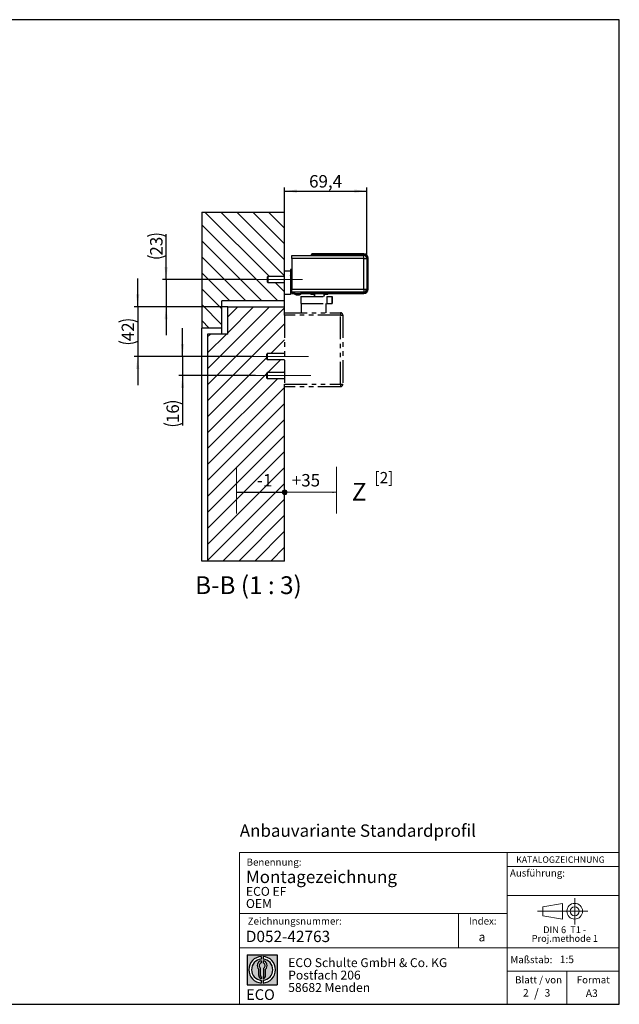
# Model space of a CAD drawing. Units: millimetres. Extents: x 10 to 410, y 10 to 287.
# Drawn here: x 241 to 410, y 10 to 287 of the extents above; entities that cross this region are included whole.
import ezdxf

# ---------------------------------------------------------------- set-up
doc = ezdxf.new("R2010")
doc.units = ezdxf.units.MM
doc.linetypes.add('CENTERX2', pattern=[20.319999999999997, 12.7, -2.54, 2.54, -2.54])
doc.linetypes.add('PHANTOM', pattern=[12.699999999999998, 6.35, -1.27, 1.27, -1.27, 1.27, -1.27])
doc.layers.add('BEMASSUNG', color=1, linetype='Continuous')
doc.layers.add('FORMAT', color=7, linetype='Continuous')
doc.styles.add('SLDTEXTSTYLE0', font='ARIAL.TTF', dxfattribs={"width": 0.948})
doc.styles.add('SLDTEXTSTYLE1', font='Arial Unicode MS')
doc.styles.add('SLDTEXTSTYLE2', font='ARIALN.TTF', dxfattribs={"width": 0.87})
doc.styles.add('SLDTEXTSTYLE3', font='ARIALBD.TTF', dxfattribs={"width": 0.948})
doc.styles.get("Standard").update_dxf_attribs({"font": 'ARIAL.TTF'})
doc.dimstyles.new('SLDDIMSTYLE0', dxfattribs={"dimtxt": 0.18, "dimasz": 3.5, "dimexe": 0, "dimexo": 0.0625, "dimgap": 0, "dimtad": 0, "dimtih": 1, "dimtoh": 1, "dimdec": 0, "dimrnd": 1e-09, "dimzin": 0, "dimdsep": 46, "dimtxsty": 'STANDARD', "dimsah": 1, "dimcen": 0.09, "dimadec": 0, "dimazin": 0, "dimtfac": 3.5, "dimtdec": 0, "dimtofl": 0, "dimtmove": 0, "dimatfit": 3, "dimfxl": 1, "dimfrac": 2, "dimtolj": 1, "dimtzin": 0, "dimarcsym": 0})
doc.dimstyles.new('SLDDIMSTYLE6', dxfattribs={"dimtxt": 3.5, "dimasz": 3.5, "dimexe": 0, "dimexo": 0.0625, "dimgap": 0.875, "dimtad": 1, "dimlfac": 3, "dimrnd": 1e-09, "dimzin": 12, "dimdsep": 46, "dimtxsty": 'SLDTEXTSTYLE0', "dimsah": 1, "dimcen": 0.09, "dimadec": 0, "dimazin": 3, "dimtfac": 1, "dimtdec": 1, "dimtmove": 0, "dimatfit": 0, "dimfxl": 1, "dimfrac": 2, "dimtolj": 1, "dimtzin": 12, "dimarcsym": 0})
doc.dimstyles.new('SLDDIMSTYLE7', dxfattribs={"dimtxt": 3.5, "dimasz": 3.5, "dimexe": 0, "dimexo": 0.0625, "dimgap": 0.875, "dimtad": 1, "dimdec": 1, "dimlfac": 3, "dimrnd": 1e-09, "dimzin": 12, "dimdsep": 46, "dimtxsty": 'SLDTEXTSTYLE0', "dimsah": 1, "dimcen": 0.09, "dimadec": 0, "dimazin": 3, "dimtfac": 1, "dimtdec": 1, "dimtofl": 0, "dimtmove": 0, "dimatfit": 3, "dimfxl": 1, "dimfrac": 2, "dimtolj": 1, "dimtzin": 12, "dimarcsym": 0})

# ---------------------------------------------------------------- blocks, each defined once
blk = doc.blocks.new('SW_NOTE_0_5')
at = {"color": 0, "linetype": 'Continuous', "lineweight": 0, "char_height": 1.9, "attachment_point": 2, "style": 'SLDTEXTSTYLE0'}
for s, insert in [('Proj.methode 1', (6.7459887624, 0.0003397443)), ('DIN 6  T1 - ', (6.6796875, 2.4492287056))]:
    blk.add_mtext(s, dxfattribs=dict(at, insert=insert))
blk = doc.blocks.new('Block1_3_1')
at = {"color": 7, "linetype": 'Continuous', "lineweight": 18}
for p, q in [((8.165753588, 11.3071584591), (2.6797147895, 10.3455677103)), ((8.165753588, 6.8736438356), (8.165753588, 11.3071584591)), ((2.6797147895, 10.3455677103), (2.6797147895, 7.8337496881)), ((2.6797147895, 7.8337496881), (8.165753588, 6.8736438356))]:
    blk.add_line(p, q, dxfattribs=at)
at = {"color": 7, "linetype": 'CENTERX2', "lineweight": 18}
for p, q in [((11.6137544821, 9.0896586992), (11.6137544821, 12.8056735629)), ((9.665753588, 9.0896586992), (1.1797147895, 9.0896586992)), ((11.6137544821, 9.0896586992), (7.8977396184, 9.0896586992)), ((11.6137544821, 9.0896586992), (11.6137544821, 5.3736438356)), ((11.6137544821, 9.0896586992), (15.3297693458, 9.0896586992))]:
    blk.add_line(p, q, dxfattribs=at)
at = {"color": 7, "linetype": 'Continuous', "lineweight": 18}
for radius in [2.216014863655655, 1.255909011058753]:
    blk.add_circle((11.6137544821, 9.0896586992), radius, dxfattribs=at)
at = {"color": 7, "linetype": 'Continuous', "lineweight": 0}
blk.add_blockref('SW_NOTE_0_5', (2.1031832889, 2.3754472768), dxfattribs=at)
blk = doc.blocks.new('SW_NOTE_0_6')
at = {"layer": 'FORMAT', "color": 0, "insert": (0, 3.8651911469), "char_height": 3, "attachment_point": 1, "style": 'SLDTEXTSTYLE1'}
blk.add_mtext('ECO', dxfattribs=at)
blk = doc.blocks.new('SW_NOTE_0_7')
at = {"color": 0, "linetype": 'Continuous', "lineweight": 0, "char_height": 2.5, "attachment_point": 1, "style": 'SLDTEXTSTYLE2'}
for s, insert in [('ECO Schulte GmbH & Co. KG', (0, 3.2226693494)), ('Postfach 206', (0, -0.2773307586)), ('58682 Menden', (0, -3.7773308666))]:
    blk.add_mtext(s, dxfattribs=dict(at, insert=insert))
blk = doc.blocks.new('Block2_3_1')
at = {"layer": 'FORMAT'}
h = blk.add_hatch(color=256, dxfattribs=at)
h.paths.add_polyline_path([(240.9680329492058, 61.31745651073599), (240.9680329492058, 52.88066368865002), (232.5312401271199, 52.88066368865002), (232.5312401271199, 61.31745651073599)], flags=0)
edge = h.paths.add_edge_path(flags=0)
edge.add_arc((236.7496365381628, 57.09906009969301), 3.000000000000011, 94.78019184719841, 265.21980815280085, ccw=False)
edge.add_line((236.4996365381628, 60.08862528546836), (236.4996365381628, 60.84071748646695))
edge.add_arc((236.7496365381628, 57.09906009969301), 3.750000000000007, 93.82255372927435, 266.1774462707265)
edge.add_line((236.4996365381628, 53.35740271291905), (236.4996365381628, 54.10949491391764))
edge = h.paths.add_edge_path(flags=0)
edge.add_line((237.7219830367044, 55.49795722557887), (237.7219830367044, 57.22158231636488))
edge.add_arc((236.7496365381628, 58.23204164361047), 1.402314431660656, 313.8988153445118, 439.730601033339)
edge.add_line((236.9996365381628, 59.61189155039155), (236.9996365381628, 59.05532345967459))
edge.add_arc((236.7496365381628, 58.23204164361047), 0.8604027828068782, -55.16048655054129, 73.10841946007338, ccw=False)
edge.add_line((237.2411672068353, 57.52586139012261), (237.2411672068353, 55.49795722557887))
edge.add_arc((236.7496365381628, 55.49795722557887), 0.4915306686725041, 300.57163700864874, 360, ccw=False)
edge.add_line((236.9996365381628, 55.07475231274628), (236.9996365381628, 54.55829892958712))
edge.add_arc((236.7496365381628, 55.49795722557887), 0.9723464985416097, 284.8986481111874, 360.0000000000008)
edge = h.paths.add_edge_path(flags=0)
edge.add_arc((236.7496365381628, 55.49795722557887), 0.4915306686725041, 180, 239.4283629913516, ccw=False)
edge.add_line((236.2581058694904, 55.49795722557887), (236.2581058694904, 57.52586139012261))
edge.add_arc((236.7496365381628, 58.23204164361047), 0.8604027828068782, 106.891580539925, 235.160486550542, ccw=False)
edge.add_line((236.4996365381628, 59.05532345967459), (236.4996365381628, 59.61189155039155))
edge.add_arc((236.7496365381628, 58.23204164361047), 1.402314431660656, 100.2693989666618, 226.1011846554898)
edge.add_line((235.7772900396212, 57.22158231636488), (235.7772900396212, 55.49795722557887))
edge.add_arc((236.7496365381628, 55.49795722557887), 0.9723464985416097, 180, 255.1013518888143)
edge.add_line((236.4996365381628, 54.55829892958712), (236.4996365381628, 55.07475231274628))
edge = h.paths.add_edge_path(flags=0)
edge.add_arc((236.7496365381628, 57.09906009969301), 3.000000000000011, -85.21980815280159, 85.21980815280011, ccw=False)
edge.add_line((236.9996365381628, 54.10949491391764), (236.9996365381628, 53.35740271291905))
edge.add_arc((236.7496365381628, 57.09906009969301), 3.750000000000007, 273.8225537292751, 446.1774462707265)
edge.add_line((236.9996365381628, 60.84071748646695), (236.9996365381628, 60.08862528546836))
for p, q in [((232.5312401271, 61.3174565107), (240.9680329492, 61.3174565107)), ((232.5312401271, 61.3174565107), (232.5312401271, 52.8806636887)), ((240.9680329492, 61.3174565107), (240.9680329492, 52.8806636887)), ((236.4996365382, 60.8407174865), (236.4996365382, 60.0886252855)), ((236.4996365382, 59.6118915504), (236.4996365382, 59.0553234597)), ((236.9996365382, 60.8407174865), (236.9996365382, 60.0886252855)), ((236.9996365382, 59.6118915504), (236.9996365382, 59.0553234597)), ((235.7772900396, 55.4979572256), (235.7772900396, 57.2215823164)), ((236.2581058695, 55.4979572256), (236.2581058695, 57.5258613901)), ((237.2411672068, 55.4979572256), (237.2411672068, 57.5258613901)), ((237.7219830367, 55.4979572256), (237.7219830367, 57.2215823164)), ((232.5312401271, 52.8806636887), (240.9680329492, 52.8806636887)), ((236.4996365382, 55.0747523127), (236.4996365382, 54.5582989296)), ((236.4996365382, 54.1094949139), (236.4996365382, 53.3574027129)), ((236.9996365382, 55.0747523127), (236.9996365382, 54.5582989296)), ((236.9996365382, 54.1094949139), (236.9996365382, 53.3574027129))]:
    blk.add_line(p, q, dxfattribs=at)
for centre, radius, start, end in [((236.7496365382, 57.0990600997), 3.75000000000001, 93.8225537293, 266.1774462707), ((236.7496365382, 57.0990600997), 3.000000000000012, 94.7801918472, 265.2198081528), ((236.7496365382, 58.2320416436), 1.402314431660661, 100.2693989667, 226.1011846555), ((236.7496365382, 58.2320416436), 0.8604027828068846, 106.8915805399, 235.1604865505), ((236.7496365382, 57.0990600997), 3.75000000000001, 273.8225537293, 86.1774462707), ((236.7496365382, 57.0990600997), 3.000000000000012, 274.7801918472, 85.2198081528), ((236.7496365382, 58.2320416436), 1.402314431660661, 313.8988153445, 79.7306010333), ((236.7496365382, 58.2320416436), 0.8604027828068846, 304.8395134495, 73.1084194601), ((236.7496365382, 55.4979572256), 0.9723464985416115, 180, 255.1013518888), ((236.7496365382, 55.4979572256), 0.4915306686725099, 180, 239.4283629914), ((236.7496365382, 55.4979572256), 0.4915306686725103, 300.5716370086, 0), ((236.7496365382, 55.4979572256), 0.9723464985416115, 284.8986481112, 0)]:
    blk.add_arc(centre, radius, start, end, dxfattribs=at)
at = {"color": 7, "linetype": 'Continuous', "lineweight": 0}
blk.add_blockref('SW_NOTE_0_7', (244.0723034979, 57.1176018272), dxfattribs=at)
at = {"layer": 'FORMAT', "color": 7}
blk.add_blockref('SW_NOTE_0_6', (232.2514665163, 47.7232938825), dxfattribs=at)
blk = doc.blocks.new('SW_NOTE_0_10')
at = {"layer": 'FORMAT', "color": 0, "insert": (0, 19.3360160966), "char_height": 15, "attachment_point": 1, "style": 'SLDTEXTSTYLE0'}
blk.add_mtext('Z', dxfattribs=at)
blk = doc.blocks.new('SW_NOTE_0_11')
at = {"layer": 'FORMAT', "color": 0, "insert": (0, 13.5352112676), "char_height": 10.5, "attachment_point": 1, "style": 'SLDTEXTSTYLE0'}
blk.add_mtext('+35', dxfattribs=at)
blk = doc.blocks.new('SW_NOTE_0_12')
at = {"layer": 'FORMAT', "color": 0, "insert": (0, 13.5352112676), "char_height": 10.5, "attachment_point": 1, "style": 'SLDTEXTSTYLE0'}
blk.add_mtext('-1', dxfattribs=at)
blk = doc.blocks.new('SW_HATCH_0')
at = {"color": 0, "linetype": 'Continuous', "lineweight": 18}
for p, q in [((-22.4506403027, 94.2926892712), (-4.283973636, 76.1260226046)), ((-17.9605122421, 94.2926892712), (0, 76.3321770291)), ((-13.4703841816, 94.2926892712), (0, 80.8223050896)), ((-8.9802561211, 94.2926892712), (0, 85.3124331502)), ((-4.4901280605, 94.2926892712), (0, 89.8025612107)), ((-23.3333333333, 90.6852542413), (-1.9407683632, 69.2926892712)), ((-23.3333333333, 86.1951261808), (-6.4308964237, 69.2926892712)), ((-23.3333333333, 81.7049981203), (-10.9210244843, 69.2926892712)), ((-23.3333333333, 77.2148700597), (-15.4111525448, 69.2926892712)), ((-23.3333333333, 72.7247419992), (-17.6666666667, 67.0580753325)), ((-2.6173069693, 74.4593559379), (0, 71.8420489686)), ((-23.3333333333, 68.2346139387), (-17.6666666667, 62.567947272)), ((-4.216026364, 67.6260226046), (-21.6666666667, 50.1753823019)), ((0, 67.351920908), (-21.6666666667, 45.6852542414)), ((-8.7061544245, 67.6260226046), (-16, 60.3321770291)), ((-13.1962824851, 67.6260226046), (-16, 64.8223050896)), ((-23.3333333333, 63.7444858781), (-21.2148700597, 61.6260226046)), ((0, 62.8617928475), (-21.6666666667, 41.1951261808)), ((-16.3728210912, 59.9593559379), (-21.6666666667, 54.6655103624)), ((-20.8629491517, 59.9593559379), (-21.6666666667, 59.155638423)), ((0, 58.3716647869), (-3.9123088491, 54.4593559379)), ((-5, 53.3716647869), (-21.6666666667, 36.7049981203)), ((-1.0888474552, 52.7926892712), (-4.7555141219, 49.1260226046)), ((-5, 48.8815367264), (-21.6666666667, 32.2148700597)), ((-1.932052728, 47.4593559379), (-21.6666666667, 27.7247419992)), ((0, 49.3914086659), (-0.2653860613, 49.1260226046)), ((0, 44.9012806053), (-21.6666666667, 23.2346139387)), ((0, 40.4111525448), (-21.6666666667, 18.7444858781)), ((0, 35.9210244843), (-21.6666666667, 14.2543578176)), ((0, 31.4308964237), (-21.6666666667, 9.7642297571)), ((0, 26.9407683632), (-21.6666666667, 5.2741016965)), ((0, 22.4506403027), (-21.6666666667, 0.783973636)), ((0, 17.9605122421), (-21.6666666667, -3.7061544245)), ((0, 13.4703841816), (-17.3888481516, -3.91846397)), ((0, 8.9802561211), (-12.8987200911, -3.91846397)), ((0, 4.4901280605), (-8.4085920306, -3.91846397)), ((0, 0), (-3.91846397, -3.91846397))]:
    blk.add_line(p, q, dxfattribs=at)
blk = doc.blocks.new('_D_14')
at = {"layer": 'FORMAT'}
for p, q in [((282.4687021946, 213.8872843476), (282.4687021946, 226.6210101462)), ((307.4687021946, 213.8872843476), (281.4687021946, 213.8872843476)), ((282.4687021946, 213.8872843476), (282.4687021946, 206.2206176809)), ((299.8020355279, 206.2206176809), (281.4687021946, 206.2206176809)), ((282.4687021946, 206.2206176809), (282.4687021946, 198.2206176809))]:
    blk.add_line(p, q, dxfattribs=at)
for centre, start, end in [((279.7829383214, 220.6154597608), 63.4349488229, 116.5650511771), ((279.7829383214, 226.0112931637), 243.4349488229, 296.5650511771)]:
    blk.add_arc(centre, 6.005550591898627, start, end, dxfattribs=at)
for points in [[(282.4687021946, 213.8872843476), (282.9287021946, 217.3872843476), (282.0087021946, 217.3872843476)], [(282.4687021946, 206.2206176809), (282.0087021946, 202.7206176809), (282.9287021946, 202.7206176809)]]:
    blk.add_solid(points, dxfattribs=at)
at = {"layer": 'FORMAT', "insert": (277.9569648725, 220.6397654173), "char_height": 3.5, "attachment_point": 1, "rotation": 90.0000000000001, "style": 'SLDTEXTSTYLE0'}
blk.add_mtext('23', dxfattribs=at)
blk = doc.blocks.new('_D_15')
at = {"layer": 'FORMAT'}
for p, q in [((274.4687021946, 206.2206176809), (274.4687021946, 214.2206176809)), ((299.8020355279, 206.2206176809), (273.4687021946, 206.2206176809)), ((274.4687021946, 206.2206176809), (274.4687021946, 192.2206176809)), ((306.9520355279, 192.2206176809), (273.4687021946, 192.2206176809)), ((274.4687021946, 192.2206176809), (274.4687021946, 184.2206176809))]:
    blk.add_line(p, q, dxfattribs=at)
for centre, start, end in [((271.7829383214, 196.5227010959), 63.4349488229, 116.5650511771), ((271.7829383214, 201.9185344988), 243.4349488229, 296.5650511771)]:
    blk.add_arc(centre, 6.005550591898627, start, end, dxfattribs=at)
for points in [[(274.4687021946, 206.2206176809), (274.9287021946, 209.7206176809), (274.0087021946, 209.7206176809)], [(274.4687021946, 192.2206176809), (274.0087021946, 188.7206176809), (274.9287021946, 188.7206176809)]]:
    blk.add_solid(points, dxfattribs=at)
at = {"layer": 'FORMAT', "insert": (269.9569648725, 196.5470067524), "char_height": 3.5, "attachment_point": 1, "rotation": 90.0000000000001, "style": 'SLDTEXTSTYLE0'}
blk.add_mtext('42', dxfattribs=at)
blk = doc.blocks.new('_D_16')
at = {"layer": 'FORMAT'}
for p, q in [((287.088709802, 192.2206176809), (287.088709802, 200.2206176809)), ((306.9520355279, 192.2206176809), (286.088709802, 192.2206176809)), ((287.088709802, 192.2206176809), (287.088709802, 186.8872843476)), ((307.6187021946, 186.8872843476), (286.088709802, 186.8872843476)), ((287.088709802, 186.8872843476), (287.088709802, 172.8747198801))]:
    blk.add_line(p, q, dxfattribs=at)
for centre, radius, start, end in [((284.4029459288, 173.4844370955), 6.005550591898627, 63.4349488229, 116.5650511771), ((284.4029459288, 178.8802704984), 6.005550591898652, 243.4349488229, 296.5650511771)]:
    blk.add_arc(centre, radius, start, end, dxfattribs=at)
for points in [[(287.088709802, 192.2206176809), (287.548709802, 195.7206176809), (286.628709802, 195.7206176809)], [(287.088709802, 186.8872843476), (286.628709802, 183.3872843476), (287.548709802, 183.3872843476)]]:
    blk.add_solid(points, dxfattribs=at)
at = {"layer": 'FORMAT', "insert": (282.57697248, 173.5087427521), "char_height": 3.5, "attachment_point": 1, "rotation": 90.00000000000041, "style": 'SLDTEXTSTYLE0'}
blk.add_mtext('16', dxfattribs=at)
blk = doc.blocks.new('_D_17')
at = {"layer": 'FORMAT'}
for p, q in [((315.8020355279, 232.8872843476), (315.8020355279, 239.7725649623)), ((315.8020355279, 238.7725649623), (338.9353688612, 238.7725649623)), ((338.9353688612, 219.8539510142), (338.9353688612, 239.7725649623))]:
    blk.add_line(p, q, dxfattribs=at)
for points in [[(315.8020355279, 238.7725649623), (319.3020355279, 238.3125649623), (319.3020355279, 239.2325649623)], [(338.9353688612, 238.7725649623), (335.4353688612, 239.2325649623), (335.4353688612, 238.3125649623)]]:
    blk.add_solid(points, dxfattribs=at)
at = {"layer": 'FORMAT', "insert": (322.689882866, 243.2843022843), "char_height": 3.5, "attachment_point": 1, "style": 'SLDTEXTSTYLE0'}
blk.add_mtext('69,4', dxfattribs=at)
blk = doc.blocks.new('Z Maß Block')
at = {"layer": 'FORMAT'}
h = blk.add_hatch(color=7, dxfattribs=at)
edge = h.paths.add_edge_path(flags=0)
edge.add_arc((1.569612354040961, -85.39681838909229), 2.025414244731912, 0, 360)
at = {"layer": 'FORMAT', "color": 7, "lineweight": 18}
for p, q in [((-39.0646754546, -63.9235287204), (-39.0646754546, -103.206315882)), ((45.1034339586, -63.9235287204), (45.1034339586, -103.206315882))]:
    blk.add_line(p, q, dxfattribs=at)
blk.add_circle((1.569612354, -85.3968183891), 2.025414244731914, dxfattribs=at)
at = {"layer": 'FORMAT', "color": 7}
for name, p in [('SW_NOTE_0_12', (-21.8343814903, -83.5745359863)), ('SW_NOTE_0_11', (7.5119746469, -83.5745359863)), ('SW_NOTE_0_10', (58.1821917646, -96.8211872038))]:
    blk.add_blockref(name, p, dxfattribs=at)
at = {"layer": 'FORMAT'}
for points in [[(-39.0646754546, -85.4510386531), (2.7631296731, -85.3287680767)], [(45.1034339586, -85.5575459999), (0.5796734827, -85.356700516)]]:
    blk.add_leader(points, dimstyle='SLDDIMSTYLE0', dxfattribs=at)

msp = doc.modelspace()

# ---------------------------------------------------------------- linework, layer by layer
at = {"color": 7, "linetype": 'Continuous'}
for p, q in [((292.4687021946, 232.8872843476), (315.8020355279, 232.8872843476)), ((292.4687021946, 232.8872843476), (292.4687021946, 200.2206176809)), ((315.8020355279, 216.3539510142), (315.8020355279, 232.8872843476)), ((317.8020355279, 220.6872843476), (338.1020355279, 220.6872843476)), ((317.8020355279, 219.8539510142), (317.8020355279, 220.6872843476)), ((338.1020355279, 219.8539510142), (317.8020355279, 219.8539510142)), ((317.8020355279, 219.8539510142), (317.8020355279, 211.1872843476)), ((323.3081533199, 220.8811665556), (323.3081533199, 220.7539510142)), ((323.3081533199, 220.7539510142), (323.3081533199, 220.6872843476)), ((323.4020355279, 220.7539510142), (323.3081533199, 220.7539510142)), ((323.4020355279, 220.7880354052), (323.4020355279, 220.7539510142)), ((323.4020355279, 220.7539510142), (338.1020355279, 220.7539510142)), ((338.1020355279, 221.1478332223), (323.5748199865, 221.1478332223)), ((323.6679511369, 221.0539510142), (338.1020355279, 221.0539510142)), ((323.7020355279, 220.6872843476), (323.7020355279, 220.7539510142)), ((325.3687021946, 220.7206176809), (325.3687021946, 220.7539510142)), ((338.1020355279, 220.7206176809), (325.3687021946, 220.7206176809)), ((325.3687021946, 220.6872843476), (325.3687021946, 220.7206176809)), ((338.1020355279, 220.7206176809), (338.1020355279, 220.7539510142)), ((338.1020355279, 219.8539510142), (338.1020355279, 220.6872843476)), ((338.1020355279, 211.1872843476), (338.1020355279, 219.8539510142)), ((338.1020355279, 219.8539510142), (338.9353688612, 219.8539510142)), ((338.9353688612, 219.9206176809), (338.9353688612, 219.8539510142)), ((338.9353688612, 219.8539510142), (338.9353688612, 211.1872843476)), ((339.2353688612, 219.9206176809), (339.2353688612, 211.1872843476)), ((339.3292510693, 211.1872843476), (339.3292510693, 219.9206176809)), ((315.8020355279, 216.3539510142), (317.4687021946, 216.3539510142)), ((315.8020355279, 209.6872843476), (315.8020355279, 216.3539510142)), ((317.8020355279, 216.6872843476), (317.4687021946, 216.6872843476)), ((317.4687021946, 216.6872843476), (317.4687021946, 216.3539510142)), ((317.4687021946, 216.3539510142), (317.4687021946, 209.6872843476)), ((311.0934568841, 214.7206176809), (310.9267902175, 214.5539510142)), ((310.9267902175, 214.5539510142), (310.9267902175, 213.2206176809)), ((315.8020355279, 214.7206176809), (311.0934568841, 214.7206176809)), ((311.0934568841, 214.7206176809), (311.0934568841, 213.0539510142)), ((317.4458490699, 215.0603785133), (317.5098460975, 215.1012595502)), ((317.450960076, 215.0640445904), (317.4923196301, 215.0937114138)), ((317.4687021946, 215.8872843476), (317.8020355279, 215.7206176809)), ((317.8020355279, 214.7206176809), (317.4687021946, 214.7206176809)), ((317.4694587561, 215.4405380407), (317.4907595479, 215.4126253202)), ((317.4694587561, 215.1777018216), (317.4907595479, 215.142085564)), ((317.5934568841, 215.4372843476), (317.4719417187, 215.4372843476)), ((317.4883807904, 215.399612654), (317.4763901657, 215.4075048406)), ((317.4883807904, 215.0940068901), (317.4763901657, 215.091209236)), ((317.4995202995, 215.392125813), (317.4883807904, 215.399612654)), ((317.4995202995, 215.0973433002), (317.4883807904, 215.0940068901)), ((317.5098460975, 215.3850362695), (317.4995202995, 215.392125813)), ((317.5098460975, 215.1012595502), (317.4995202995, 215.0973433002)), ((317.5139939487, 215.1032361913), (317.5098460975, 215.1012595502)), ((317.5934568841, 214.7206176809), (317.5934568841, 215.4372843476)), ((310.9267902175, 213.2206176809), (311.0934568841, 213.0539510142)), ((311.0934568841, 213.0539510142), (315.8020355279, 213.0539510142)), ((317.4687021946, 213.0539510142), (317.8020355279, 213.0539510142)), ((317.8020355279, 212.7872843476), (317.4687021946, 212.6206176809)), ((317.4687021946, 212.0206176809), (317.8020355279, 212.0206176809)), ((317.4694587561, 212.7224069211), (317.4907595479, 212.7209479562)), ((317.4883807904, 212.6635523748), (317.4763901657, 212.6407775941)), ((317.4995202995, 212.6863871571), (317.4883807904, 212.6635523748)), ((317.5098460975, 212.7093740555), (317.4995202995, 212.6863871571)), ((317.5139939487, 212.7193565517), (317.5098460975, 212.7093740555)), ((317.5934568841, 212.6829950257), (317.5934568841, 213.0539510142)), ((317.8020355279, 211.1872843476), (338.1020355279, 211.1872843476)), ((317.8020355279, 210.3539510142), (317.8020355279, 211.1872843476)), ((338.1020355279, 211.1872843476), (338.1020355279, 210.3539510142)), ((338.1020355279, 211.1872843476), (338.9353688612, 211.1872843476)), ((315.8020355279, 207.8872843476), (298.1353688612, 207.8872843476)), ((298.1353688612, 200.2206176809), (298.1353688612, 207.8872843476)), ((315.8020355279, 207.8872843476), (315.8020355279, 209.6872843476)), ((317.4687021946, 209.6872843476), (315.8020355279, 209.6872843476)), ((315.8020355279, 206.2206176809), (315.8020355279, 207.8872843476)), ((317.8020355279, 210.0539510142), (317.8020355279, 210.3539510142)), ((338.1020355279, 210.3539510142), (317.8020355279, 210.3539510142)), ((318.5687021946, 210.0539510142), (317.8020355279, 210.0539510142)), ((317.8020355279, 209.9600688062), (317.8020355279, 210.0539510142)), ((317.8020355279, 209.9600688062), (318.5687021946, 209.9600688062)), ((318.5687021946, 210.3539510142), (318.5687021946, 209.8884515251)), ((319.2868317294, 209.5692160543), (319.3310419383, 209.5692160543)), ((319.4361737755, 209.5692160543), (319.3557083684, 209.5692160543)), ((319.5678972803, 209.5692160543), (319.5690077952, 209.616574259)), ((319.5678972803, 209.5692160543), (319.6483626874, 209.5692160543)), ((319.6445438108, 209.616574259), (319.6483626874, 209.5692160543)), ((319.6719186027, 209.616574259), (319.6730291176, 209.5692160543)), ((319.7172393264, 209.5692160543), (319.6730291176, 209.5692160543)), ((320.4353688612, 209.8884515251), (320.4353688612, 210.3539510142)), ((338.1020355279, 210.0539510142), (320.4353688612, 210.0539510142)), ((320.4353688612, 209.9600688062), (338.1020355279, 209.9600688062)), ((323.1353688612, 209.9600688062), (323.1353688612, 209.6539510142)), ((324.2187021946, 209.6539510142), (323.1353688612, 209.6539510142)), ((323.9609671677, 209.6539510142), (324.0187021946, 209.5539510142)), ((324.0187021946, 209.5539510142), (324.2187021946, 209.5539510142)), ((327.9687021946, 209.6539510142), (326.8853688612, 209.6539510142)), ((326.8853688612, 209.5539510142), (327.0853688612, 209.5539510142)), ((327.0853688612, 209.5539510142), (327.1431038882, 209.6539510142)), ((327.9687021946, 209.6539510142), (327.9687021946, 209.9600688062)), ((299.8020355279, 198.5539510142), (299.8020355279, 206.2206176809)), ((299.8020355279, 206.2206176809), (315.8020355279, 206.2206176809)), ((315.8020355279, 204.5539510142), (315.8020355279, 206.2206176809)), ((298.1353688612, 200.2206176809), (292.4687021946, 200.2206176809)), ((292.4687021946, 134.6761311063), (292.4687021946, 200.2206176809)), ((298.1353688612, 198.5539510142), (298.1353688612, 200.2206176809)), ((299.8020355279, 198.5539510142), (294.1353688612, 198.5539510142)), ((294.1353688612, 198.5539510142), (294.1353688612, 134.6761311063)), ((315.8020355279, 134.6761311063), (315.8020355279, 183.7539510142)), ((294.1353688612, 134.6761311063), (292.4687021946, 134.6761311063)), ((315.8020355279, 134.6761311063), (294.1353688612, 134.6761311063))]:
    msp.add_line(p, q, dxfattribs=at)
at = {"color": 1, "linetype": 'Continuous'}
for p, q in [((323.4020355279, 220.7880354052), (323.3081533199, 220.8811665556)), ((323.5748199866, 221.1478332223), (323.6679511369, 221.0539510142)), ((338.1020355279, 221.1478332223), (338.1020355279, 221.0539510142)), ((338.9326979142, 219.9206176809), (338.9353688612, 219.9206176809)), ((339.3292510693, 219.9206176809), (339.2353688612, 219.9206176809)), ((339.3292510693, 211.1872843476), (339.2353688612, 211.1872843476)), ((320.4353688612, 209.8884515251), (318.5687021946, 209.8884515251)), ((320.3935083961, 209.8124082139), (318.6105626597, 209.8124082139)), ((338.1020355279, 209.9600688062), (338.1020355279, 210.0539510142))]:
    msp.add_line(p, q, dxfattribs=at)
at = {"color": 7, "linetype": 'PHANTOM'}
for p, q in [((320.3187021946, 209.1206176809), (320.3187021946, 207.1206176809)), ((320.3190609346, 209.1206176809), (327.6516767879, 209.1206176809)), ((324.2187021946, 209.9600688062), (324.2187021946, 209.1206176809)), ((326.8853688612, 209.1206176809), (326.8853688612, 209.9600688062)), ((327.6516767879, 209.1206176809), (327.6516767879, 207.1206176809)), ((327.6516767879, 209.1206176809), (329.2183434545, 209.1206176809)), ((329.2183434545, 209.1206176809), (329.2183434545, 207.1206176809)), ((329.2187021946, 207.1206176809), (329.2187021946, 209.1206176809)), ((320.3190609346, 207.1206176809), (327.6516767879, 207.1206176809)), ((320.4853688612, 207.1206176809), (320.4853688612, 204.5539510142)), ((327.4853688612, 204.5539510142), (327.4853688612, 207.1206176809)), ((327.6516767879, 207.1206176809), (329.2183434545, 207.1206176809)), ((315.8020355279, 204.5539510142), (331.5020355279, 204.5539510142)), ((315.8020355279, 203.8872843476), (315.8020355279, 204.5539510142)), ((331.5020355279, 203.8872843476), (315.8020355279, 203.8872843476)), ((315.8020355279, 203.8872843476), (315.8020355279, 184.4206176809)), ((331.5020355279, 204.5539510142), (331.5020355279, 203.8872843476)), ((331.5020355279, 184.4206176809), (331.5020355279, 203.8872843476)), ((331.5020355279, 203.8872843476), (332.1687021946, 203.8872843476)), ((332.1687021946, 203.8872843476), (332.1687021946, 184.4206176809)), ((310.9353688612, 193.0539510142), (310.8020355279, 192.9206176809)), ((310.8020355279, 192.2206176809), (310.8020355279, 192.9206176809)), ((310.8020355279, 191.5206176809), (310.8020355279, 192.2206176809)), ((310.8020355279, 191.5206176809), (310.9353688612, 191.3872843476)), ((315.8020355279, 193.0539510142), (310.9353688612, 193.0539510142)), ((310.9353688612, 193.0539510142), (310.9353688612, 192.2206176809)), ((310.9353688612, 192.2206176809), (310.9353688612, 191.3872843476)), ((310.9353688612, 191.3872843476), (315.8020355279, 191.3872843476)), ((310.9353688612, 187.7206176809), (310.8020355279, 187.5872843476)), ((310.8020355279, 186.8872843476), (310.8020355279, 187.5872843476)), ((310.8020355279, 186.1872843476), (310.8020355279, 186.8872843476)), ((310.8020355279, 186.1872843476), (310.9353688612, 186.0539510142)), ((315.8020355279, 187.7206176809), (310.9353688612, 187.7206176809)), ((310.9353688612, 187.7206176809), (310.9353688612, 186.8872843476)), ((310.9353688612, 186.8872843476), (310.9353688612, 186.0539510142)), ((310.9353688612, 186.0539510142), (315.8020355279, 186.0539510142)), ((315.8020355279, 184.4206176809), (331.5020355279, 184.4206176809)), ((315.8020355279, 183.7539510142), (315.8020355279, 184.4206176809)), ((331.5020355279, 183.7539510142), (315.8020355279, 183.7539510142)), ((331.5020355279, 184.4206176809), (331.5020355279, 183.7539510142)), ((331.5020355279, 184.4206176809), (332.1687021946, 184.4206176809))]:
    msp.add_line(p, q, dxfattribs=at)
at = {"color": 7, "linetype": 'Continuous', "lineweight": 18}
for p, q in [((303.1243545191, 52.6781117744), (303.1243545191, 10.0000022941)), ((303.1243545191, 52.6781117744), (409.9572416722, 52.6781117744)), ((378.3923879518, 10), (378.3923879518, 52.6781117744)), ((364.7100609089, 35.5792581623), (364.7100609089, 25.9083358532)), ((303.1243545191, 25.9083358532), (409.9438597858, 25.9083358532)), ((378.3923879518, 19.3470401503), (409.9438597858, 19.3470401503)), ((395.1993193029, 10), (395.1993193029, 19.3470401503))]:
    msp.add_line(p, q, dxfattribs=at)
at = {"color": 7, "linetype": 'Continuous'}
for centre, radius, start, end in [((323.5748199865, 220.8811665556), 0.2666666666666515, 90, 180), ((323.6677427513, 220.7882437909), 0.265707305069146, 89.955064768, 180.044935232), ((338.1020355279, 219.9206176809), 1.227215541368111, 0, 90), ((338.1020355279, 219.9206176809), 1.133333333333326, 0, 90), ((338.1020355279, 219.9206176809), 0.8333333333332575, 0, 90), ((338.1020355279, 219.8539510142), 0.8333333333333712, 0, 90), ((338.1020355279, 211.1872843476), 1.227215541368139, 270, 0), ((338.1020355279, 211.1872843476), 1.133333333333354, 270, 0), ((338.1020355279, 211.1872843476), 0.8333333333333144, 270, 0), ((318.6587021946, 209.8884515251), 0.089999999999975, 180, 237.6639740025), ((319.5020355279, 211.2206176809), 1.666666666666672, 237.6639740024, 254.6321637861), ((319.083911713, 209.7566010669), 0.1441995311909585, 256.1828533521, 283.8171466479), ((319.4684655212, 211.0980574571), 1.539593085620073, 254.2080699291, 263.2247404064), ((319.5373421601, 211.0980574571), 1.53959308562008, 254.2080699291, 263.2247404064), ((319.3482968667, 209.7712718647), 0.2203381529269587, 293.5048986226, 315.4049304458), ((319.6557741891, 209.7712718647), 0.2203381529300593, 224.5950695544, 246.4951013772), ((319.6236243542, 211.2959576502), 1.683553886227216, 265.9662626367, 274.0337373633), ((319.5851522087, 209.7712718647), 0.2203381529280681, 293.5048986227, 315.4049304457), ((319.5356055346, 211.0980574571), 1.539593085623597, 276.7752595936, 285.7919300709), ((319.5020355279, 211.2206176809), 1.66666666666668, 285.3678362139, 302.3360259976), ((320.3453688612, 209.8884515251), 0.0900000000000318, 302.3360259976, 0)]:
    msp.add_arc(centre, radius, start, end, dxfattribs=at)
at = {"color": 1, "linetype": 'Continuous'}
msp.add_arc((338.1020355279, 219.9206176809), 0.7999999999999545, 27.9531841585, 90, dxfattribs=at)
at = {"color": 7, "linetype": 'PHANTOM'}
for centre, start, end in [((331.5020355279, 203.8872843476), 0, 90), ((331.5020355279, 184.4206176809), 270, 0)]:
    msp.add_arc(centre, 0.6666666666666856, start, end, dxfattribs=at)
at = {"color": 7, "linetype": 'Continuous'}
for centre, major_axis, ratio, start_param, end_param in [((317.6376905276, 214.7268165337), (-0.09941627081235539, 0.3834033270125587), 0.8217425875, 0.1037932583584057, 0.1499634581810527), ((317.650796235, 214.7345152593), (-0.09350163100435793, 0.3832874471051753), 0.8237064562, 0.1405322549026666, 0.1668259888153393), ((317.6119589273, 212.7942360503), (0.3261080584206866, -0.2298162455478235), 0.292899345, 4.457760697567704, 4.5035214006248), ((317.6247442852, 212.7828014047), (0.3247251223205581, -0.2300340206020337), 0.292166703, 4.459711278407515, 4.505678278443872), ((317.6376905276, 212.7713557396), (0.3234795658898975, -0.230210971461446), 0.2916086358, 4.461390737865648, 4.507560937688346), ((317.650796235, 212.7598991522), (0.3223649202547563, -0.2303486620695878), 0.2912268079, 4.462805989419797, 4.489099723332454)]:
    msp.add_ellipse(centre, major_axis=major_axis, ratio=ratio, start_param=start_param, end_param=end_param, dxfattribs=at)
at = {"layer": 'BEMASSUNG', "color": 7, "linetype": 'Continuous', "lineweight": 18}
msp.add_line((378.3923879518, 40.5638075942), (409.9438597858, 40.5638075942), dxfattribs=at)
at = {"layer": 'FORMAT'}
for p, q in [((409.9438597858, 287), (9.9438597858, 287)), ((409.9438597858, 10), (409.9438597858, 287)), ((9.9438597858, 10), (409.9438597858, 10))]:
    msp.add_line(p, q, dxfattribs=at)
at = {"layer": 'FORMAT', "linetype": 'CENTERX2', "lineweight": 18, "ltscale": 1.6666666667}
for p, q in [((320.8020355279, 213.8872843476), (307.4687021946, 213.8872843476)), ((306.9520355279, 192.2206176809), (322.5520355279, 192.2206176809)), ((307.6187021946, 186.8872843476), (323.2187021946, 186.8872843476))]:
    msp.add_line(p, q, dxfattribs=at)
at = {"layer": 'FORMAT', "color": 7, "linetype": 'Continuous', "lineweight": 18}
for p, q in [((378.3923879518, 48.7420674192), (409.9438597858, 48.7420674192)), ((378.3923879518, 35.5792581623), (303.1243545191, 35.5792581623))]:
    msp.add_line(p, q, dxfattribs=at)

# ---------------------------------------------------------------- block references
at = {"color": 7, "linetype": 'Continuous', "lineweight": 18}
msp.add_blockref('SW_HATCH_0', (315.8020355279, 138.5945950763), dxfattribs=at)
at = {"color": 7, "linetype": 'Continuous', "xscale": 0.3333333333, "yscale": 0.3333333333, "zscale": 0.3333333333}
msp.add_blockref('Z Maß Block', (315.3233608606, 182.5263970834), dxfattribs=at)
at = {"color": 7, "linetype": 'Continuous'}
for name, p in [('Block1_3_1', (385.8019335354, 27.0956685316)), ('Block2_3_1', (72.740112159, -37.3706423212))]:
    msp.add_blockref(name, p, dxfattribs=at)

# ---------------------------------------------------------------- texts
at = {"color": 7, "linetype": 'Continuous', "lineweight": 0}
for s, insert, char_height, attachment_point, style in [('Benennung:', (305.1160556993, 50.9974121863), 2, 1, 'SLDTEXTSTYLE0'), ('D052-42763', (304.8934511603, 30.6840355269), 3.175, 1, 'SLDTEXTSTYLE3'), ('Maßstab:', (379.3213642251, 23.5727761737), 2, 1, 'SLDTEXTSTYLE0'), ('1:5', (393.2136096579, 23.7012230636), 2.1166666667, 1, 'SLDTEXTSTYLE0'), ('Blatt / von', (380.6429342273, 17.8898077508), 2, 1, 'SLDTEXTSTYLE0'), ('Format', (397.992897395, 17.8898077508), 2, 1, 'SLDTEXTSTYLE0'), ('2', (382.8619150727, 14.2806067945), 2.1166666667, 1, 'SLDTEXTSTYLE0'), ('/', (386.6389415355, 14.3853488894), 2.5, 2, 'SLDTEXTSTYLE0'), ('3', (388.9344367942, 14.2806067945), 2.1166666667, 1, 'SLDTEXTSTYLE0'), ('A3', (400.535567047, 14.1724992936), 2.1166666667, 1, 'SLDTEXTSTYLE0')]:
    msp.add_mtext(s, dxfattribs=dict(at, insert=insert, char_height=char_height, attachment_point=attachment_point, style=style))
at = {"layer": 'BEMASSUNG', "color": 7, "insert": (379.196469587, 47.9363931555), "char_height": 2, "attachment_point": 1, "style": 'SLDTEXTSTYLE0'}
msp.add_mtext('Ausführung:', dxfattribs=at)
at = {"layer": 'FORMAT'}
for s, insert, char_height, attachment_point, style in [('[2]', (341.0843204957, 159.7559575416), 3.175, 1, 'SLDTEXTSTYLE0'), ('B-B (1 : 3)', (305.6297376432, 130.4094034937), 5, 2, 'SLDTEXTSTYLE0'), ('Anbauvariante Standardprofil', (303.1843637936, 60.6166838392), 3.5, 1, 'SLDTEXTSTYLE3'), ('KATALOGZEICHNUNG', (380.9461905645, 51.6009600552), 1.8, 1, 'SLDTEXTSTYLE3'), ('Montagezeichnung', (304.9215462151, 47.6130585341), 3.5, 1, 'SLDTEXTSTYLE3'), ('ECO EF', (304.9215462151, 43.0173599439), 2.5, 1, 'SLDTEXTSTYLE3'), ('OEM', (304.9215462151, 39.5924785258), 2.5, 1, 'SLDTEXTSTYLE3'), ('Zeichnungsnummer:', (305.4244600911, 34.4185925956), 2, 1, 'SLDTEXTSTYLE0'), ('Index:', (367.6372937885, 34.4345411691), 2, 1, 'SLDTEXTSTYLE0'), ('a', (370.3770664827, 30.2051711355), 2.5, 1, 'SLDTEXTSTYLE3')]:
    msp.add_mtext(s, dxfattribs=dict(at, insert=insert, char_height=char_height, attachment_point=attachment_point, style=style))

# ---------------------------------------------------------------- dimensions: what is measured, and where the dimension line sits
dim = msp.add_linear_dim(base=(338.9353688612, 238.7725649623), p1=(315.8020355279, 232.8872843476), p2=(338.9353688612, 219.8539510142), dimstyle='SLDDIMSTYLE7', dxfattribs=at)
dim.commit()
dim.dimension.update_dxf_attribs({"geometry": '_D_17', "text_midpoint": (327.3687021946, 238.7725649623), "dimtype": 160})
for base, p1, p2, picture, middle in [((282.4687021946, 206.2206176809), (307.4687021946, 213.8872843476), (299.8020355279, 206.2206176809), '_D_14', (282.4687021946, 223.3133763458)), ((274.4687021946, 192.2206176809), (299.8020355279, 206.2206176809), (306.9520355279, 192.2206176809), '_D_15', (274.4687021946, 199.2206176809)), ((287.088709802, 186.8872843476), (306.9520355279, 192.2206176809), (307.6187021946, 186.8872843476), '_D_16', (287.088709802, 176.1823536806))]:
    dim = msp.add_linear_dim(base=base, p1=p1, p2=p2, angle=90, text='(<>)', dimstyle='SLDDIMSTYLE6', dxfattribs=at)
    dim.commit()
    dim.dimension.update_dxf_attribs({"geometry": picture, "text_midpoint": middle, "dimtype": 160})

doc.saveas('drawing.dxf')
